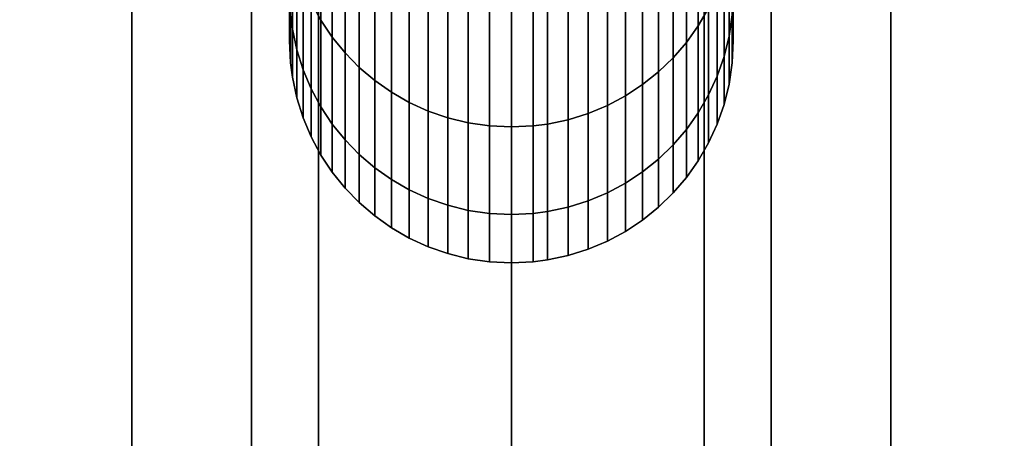
# Model space of a CAD drawing. Extents: x -0.051 to 0.051, y -0.712 to 0.
# Drawn here: x -0.006 to 0.006, y -0.263 to -0.259 of the extents above; entities that cross this region are included whole.
import ezdxf

# ---------------------------------------------------------------- set-up
doc = ezdxf.new("R2010")
doc.units = 0
for name, color, linetype in [('L1_KABEL_SCHWARZ', 7, 'CONTINUOUS'), ('L7_ROHR_FARBE12', 7, 'CONTINUOUS'), ('L8_ROHR_FARBE9', 7, 'CONTINUOUS')]:
    doc.layers.add(name, color=color, linetype=linetype)

msp = doc.modelspace()

# ---------------------------------------------------------------- linework, layer by layer
at = {"layer": 'L1_KABEL_SCHWARZ', "color": 7, "invisible_edges": 9}
for points in [[(-0.002467, -0.256183, -0.13578), (-0.002488, -0.258574, -0.164105), (-0.002467, -0.258734, -0.164096), (-0.002467, -0.256183, -0.13578)], [(-0.002467, -0.258734, -0.164096), (-0.002418, -0.256416, -0.13576), (-0.002467, -0.256183, -0.13578), (-0.002467, -0.258734, -0.164096)], [(-0.002256, -0.25843, -0.21267), (-0.002146, -0.256295, -0.225056), (-0.002146, -0.258633, -0.212699), (-0.002256, -0.25843, -0.21267)], [(-0.002018, -0.256482, -0.225102), (-0.002146, -0.258633, -0.212699), (-0.002146, -0.256295, -0.225056), (-0.002018, -0.256482, -0.225102)], [(0.002396, -0.256491, -0.135753), (0.002453, -0.258812, -0.164092), (0.002453, -0.256261, -0.135773), (0.002396, -0.256491, -0.135753)], [(0.002488, -0.258574, -0.164105), (0.002453, -0.256261, -0.135773), (0.002453, -0.258812, -0.164092), (0.002488, -0.258574, -0.164105)], [(-0.002418, -0.256416, -0.13576), (-0.002467, -0.258734, -0.164096), (-0.002418, -0.258967, -0.164083), (-0.002418, -0.256416, -0.13576)], [(-0.002418, -0.258967, -0.164083), (-0.002347, -0.25664, -0.135741), (-0.002418, -0.256416, -0.13576), (-0.002418, -0.258967, -0.164083)], [(0.002105, -0.258698, -0.212708), (0.001972, -0.256542, -0.225116), (0.002105, -0.256359, -0.225072), (0.002105, -0.258698, -0.212708)], [(0.002105, -0.256359, -0.225072), (0.002221, -0.258499, -0.21268), (0.002105, -0.258698, -0.212708), (0.002105, -0.256359, -0.225072)], [(-0.002146, -0.258633, -0.212699), (-0.002018, -0.256482, -0.225102), (-0.002018, -0.258824, -0.212725), (-0.002146, -0.258633, -0.212699)], [(-0.001874, -0.256657, -0.225144), (-0.002018, -0.258824, -0.212725), (-0.002018, -0.256482, -0.225102), (-0.001874, -0.256657, -0.225144)], [(0.001972, -0.258884, -0.212734), (0.001822, -0.256712, -0.225157), (0.001972, -0.256542, -0.225116), (0.001972, -0.258884, -0.212734)], [(0.001972, -0.256542, -0.225116), (0.002105, -0.258698, -0.212708), (0.001972, -0.258884, -0.212734), (0.001972, -0.256542, -0.225116)], [(0.002319, -0.256713, -0.135734), (0.002396, -0.259043, -0.164079), (0.002396, -0.256491, -0.135753), (0.002319, -0.256713, -0.135734)], [(0.002453, -0.258812, -0.164092), (0.002396, -0.256491, -0.135753), (0.002396, -0.259043, -0.164079), (0.002453, -0.258812, -0.164092)], [(-0.002347, -0.25664, -0.135741), (-0.002418, -0.258967, -0.164083), (-0.002347, -0.259192, -0.164071), (-0.002347, -0.25664, -0.135741)], [(-0.002347, -0.259192, -0.164071), (-0.002256, -0.256855, -0.135722), (-0.002347, -0.25664, -0.135741), (-0.002347, -0.259192, -0.164071)], [(-0.002018, -0.258824, -0.212725), (-0.001874, -0.256657, -0.225144), (-0.001874, -0.259001, -0.21275), (-0.002018, -0.258824, -0.212725)], [(-0.001714, -0.256818, -0.225183), (-0.001874, -0.259001, -0.21275), (-0.001874, -0.256657, -0.225144), (-0.001714, -0.256818, -0.225183)], [(0.001822, -0.256712, -0.225157), (0.001657, -0.259216, -0.21278), (0.001657, -0.256868, -0.225195), (0.001822, -0.256712, -0.225157)], [(0.001657, -0.259216, -0.21278), (0.001822, -0.256712, -0.225157), (0.001822, -0.259058, -0.212758), (0.001657, -0.259216, -0.21278)], [(0.001822, -0.256712, -0.225157), (0.001972, -0.258884, -0.212734), (0.001822, -0.259058, -0.212758), (0.001822, -0.256712, -0.225157)], [(0.002221, -0.256924, -0.135716), (0.002319, -0.259265, -0.164068), (0.002319, -0.256713, -0.135734), (0.002221, -0.256924, -0.135716)], [(0.002396, -0.259043, -0.164079), (0.002319, -0.256713, -0.135734), (0.002319, -0.259265, -0.164068), (0.002396, -0.259043, -0.164079)], [(-0.002256, -0.256855, -0.135722), (-0.002347, -0.259192, -0.164071), (-0.002256, -0.259407, -0.16406), (-0.002256, -0.256855, -0.135722)], [(-0.002256, -0.259407, -0.16406), (-0.002146, -0.257058, -0.135705), (-0.002256, -0.256855, -0.135722), (-0.002256, -0.259407, -0.16406)], [(-0.001874, -0.259001, -0.21275), (-0.001714, -0.256818, -0.225183), (-0.001714, -0.259165, -0.212773), (-0.001874, -0.259001, -0.21275)], [(-0.001539, -0.259314, -0.212793), (-0.001714, -0.256818, -0.225183), (-0.001539, -0.256964, -0.225218), (-0.001539, -0.259314, -0.212793)], [(-0.001714, -0.256818, -0.225183), (-0.001539, -0.259314, -0.212793), (-0.001714, -0.259165, -0.212773), (-0.001714, -0.256818, -0.225183)], [(0.001657, -0.256868, -0.225195), (0.001478, -0.25936, -0.212799), (0.001478, -0.257009, -0.225229), (0.001657, -0.256868, -0.225195)], [(0.001478, -0.25936, -0.212799), (0.001657, -0.256868, -0.225195), (0.001657, -0.259216, -0.21278), (0.001478, -0.25936, -0.212799)], [(-0.001351, -0.259446, -0.212811), (-0.001539, -0.256964, -0.225218), (-0.001351, -0.257093, -0.22525), (-0.001351, -0.259446, -0.212811)], [(-0.001539, -0.256964, -0.225218), (-0.001351, -0.259446, -0.212811), (-0.001539, -0.259314, -0.212793), (-0.001539, -0.256964, -0.225218)], [(0.002105, -0.257124, -0.135699), (0.002221, -0.259476, -0.164056), (0.002221, -0.256924, -0.135716), (0.002105, -0.257124, -0.135699)], [(0.002319, -0.259265, -0.164068), (0.002221, -0.256924, -0.135716), (0.002221, -0.259476, -0.164056), (0.002319, -0.259265, -0.164068)], [(-0.002146, -0.257058, -0.135705), (-0.002256, -0.259407, -0.16406), (-0.002146, -0.259611, -0.164049), (-0.002146, -0.257058, -0.135705)], [(-0.002146, -0.259611, -0.164049), (-0.002018, -0.25725, -0.135688), (-0.002146, -0.257058, -0.135705), (-0.002146, -0.259611, -0.164049)], [(-0.00115, -0.259561, -0.212827), (-0.001351, -0.257093, -0.22525), (-0.00115, -0.257206, -0.225277), (-0.00115, -0.259561, -0.212827)], [(-0.001351, -0.257093, -0.22525), (-0.00115, -0.259561, -0.212827), (-0.001351, -0.259446, -0.212811), (-0.001351, -0.257093, -0.22525)], [(0.001478, -0.257009, -0.225229), (0.001285, -0.259487, -0.212817), (0.001285, -0.257133, -0.225259), (0.001478, -0.257009, -0.225229)], [(0.001285, -0.259487, -0.212817), (0.001478, -0.257009, -0.225229), (0.001478, -0.25936, -0.212799), (0.001285, -0.259487, -0.212817)], [(-0.000938, -0.259658, -0.212841), (-0.00115, -0.257206, -0.225277), (-0.000938, -0.257301, -0.2253), (-0.000938, -0.259658, -0.212841)], [(-0.00115, -0.257206, -0.225277), (-0.000938, -0.259658, -0.212841), (-0.00115, -0.259561, -0.212827), (-0.00115, -0.257206, -0.225277)], [(0.001285, -0.257133, -0.225259), (0.001081, -0.259595, -0.212832), (0.001081, -0.25724, -0.225285), (0.001285, -0.257133, -0.225259)], [(0.001081, -0.259595, -0.212832), (0.001285, -0.257133, -0.225259), (0.001285, -0.259487, -0.212817), (0.001081, -0.259595, -0.212832)], [(0.001972, -0.257311, -0.135683), (0.002105, -0.259677, -0.164045), (0.002105, -0.257124, -0.135699), (0.001972, -0.257311, -0.135683)], [(0.002221, -0.259476, -0.164056), (0.002105, -0.257124, -0.135699), (0.002105, -0.259677, -0.164045), (0.002221, -0.259476, -0.164056)], [(-0.002018, -0.25725, -0.135688), (-0.002146, -0.259611, -0.164049), (-0.002018, -0.259804, -0.164039), (-0.002018, -0.25725, -0.135688)], [(-0.002018, -0.259804, -0.164039), (-0.001874, -0.257429, -0.135673), (-0.002018, -0.25725, -0.135688), (-0.002018, -0.259804, -0.164039)], [(-0.000716, -0.259735, -0.212851), (-0.000938, -0.257301, -0.2253), (-0.000716, -0.257377, -0.225318), (-0.000716, -0.259735, -0.212851)], [(-0.000938, -0.257301, -0.2253), (-0.000716, -0.259735, -0.212851), (-0.000938, -0.259658, -0.212841), (-0.000938, -0.257301, -0.2253)], [(0.000865, -0.257328, -0.225307), (0.00064, -0.259756, -0.212854), (0.00064, -0.257397, -0.225323), (0.000865, -0.257328, -0.225307)], [(0.00064, -0.259756, -0.212854), (0.000865, -0.257328, -0.225307), (0.000865, -0.259686, -0.212845), (0.00064, -0.259756, -0.212854)], [(0.001081, -0.25724, -0.225285), (0.000865, -0.259686, -0.212845), (0.000865, -0.257328, -0.225307), (0.001081, -0.25724, -0.225285)], [(0.000865, -0.259686, -0.212845), (0.001081, -0.25724, -0.225285), (0.001081, -0.259595, -0.212832), (0.000865, -0.259686, -0.212845)], [(0.001822, -0.257485, -0.135668), (0.001972, -0.259865, -0.164035), (0.001972, -0.257311, -0.135683), (0.001822, -0.257485, -0.135668)], [(0.002105, -0.259677, -0.164045), (0.001972, -0.257311, -0.135683), (0.001972, -0.259865, -0.164035), (0.002105, -0.259677, -0.164045)], [(-0.002488, -0.257602, -0.212556), (-0.0025, -0.258867, -0.195553), (-0.0025, -0.257358, -0.212522), (-0.002488, -0.257602, -0.212556)], [(-0.002488, -0.258621, -0.195544), (-0.0025, -0.257358, -0.212522), (-0.0025, -0.258867, -0.195553), (-0.002488, -0.258621, -0.195544)], [(-0.001874, -0.257429, -0.135673), (-0.002018, -0.259804, -0.164039), (-0.001874, -0.259983, -0.164029), (-0.001874, -0.257429, -0.135673)], [(-0.001874, -0.259983, -0.164029), (-0.001714, -0.257593, -0.135659), (-0.001874, -0.257429, -0.135673), (-0.001874, -0.259983, -0.164029)], [(-0.000485, -0.259791, -0.212859), (-0.000716, -0.257377, -0.225318), (-0.000485, -0.257432, -0.225332), (-0.000485, -0.259791, -0.212859)], [(-0.000716, -0.257377, -0.225318), (-0.000485, -0.259791, -0.212859), (-0.000716, -0.259735, -0.212851), (-0.000716, -0.257377, -0.225318)], [(-0.000246, -0.259826, -0.212864), (-0.000485, -0.257432, -0.225332), (-0.000246, -0.257466, -0.22534), (-0.000246, -0.259826, -0.212864)], [(-0.000485, -0.257432, -0.225332), (-0.000246, -0.259826, -0.212864), (-0.000485, -0.259791, -0.212859), (-0.000485, -0.257432, -0.225332)], [(0.00064, -0.257397, -0.225323), (0.000406, -0.259805, -0.212861), (0.000406, -0.257446, -0.225335), (0.00064, -0.257397, -0.225323)], [(0.000406, -0.259805, -0.212861), (0.00064, -0.257397, -0.225323), (0.00064, -0.259756, -0.212854), (0.000406, -0.259805, -0.212861)], [(0.0025, -0.257358, -0.212522), (0.002488, -0.258621, -0.195544), (0.0025, -0.258867, -0.195553), (0.0025, -0.257358, -0.212522)], [(0.0025, -0.258867, -0.195553), (0.002488, -0.257602, -0.212556), (0.0025, -0.257358, -0.212522), (0.0025, -0.258867, -0.195553)], [(0, -0.259837, -0.212866), (-0.000246, -0.257466, -0.22534), (0, -0.257477, -0.225343), (0, -0.259837, -0.212866)], [(-0.000246, -0.257466, -0.22534), (0, -0.259837, -0.212866), (-0.000246, -0.259826, -0.212864), (-0.000246, -0.257466, -0.22534)], [(0.000246, -0.257466, -0.22534), (0, -0.259837, -0.212866), (0, -0.257477, -0.225343), (0.000246, -0.257466, -0.22534)], [(0, -0.259837, -0.212866), (0.000246, -0.257466, -0.22534), (0.000246, -0.259826, -0.212864), (0, -0.259837, -0.212866)], [(0.000406, -0.257446, -0.225335), (0.000246, -0.259826, -0.212864), (0.000246, -0.257466, -0.22534), (0.000406, -0.257446, -0.225335)], [(0.000246, -0.259826, -0.212864), (0.000406, -0.257446, -0.225335), (0.000406, -0.259805, -0.212861), (0.000246, -0.259826, -0.212864)], [(0.001822, -0.257485, -0.135668), (0.001657, -0.260199, -0.164017), (0.001822, -0.260039, -0.164026), (0.001822, -0.257485, -0.135668)], [(0.001657, -0.260199, -0.164017), (0.001822, -0.257485, -0.135668), (0.001657, -0.257645, -0.135654), (0.001657, -0.260199, -0.164017)], [(0.001972, -0.259865, -0.164035), (0.001822, -0.257485, -0.135668), (0.001822, -0.260039, -0.164026), (0.001972, -0.259865, -0.164035)], [(-0.0025, -0.258867, -0.195553), (-0.002488, -0.257602, -0.212556), (-0.002488, -0.259114, -0.195561), (-0.0025, -0.258867, -0.195553)], [(-0.002467, -0.257761, -0.212578), (-0.002488, -0.259114, -0.195561), (-0.002488, -0.257602, -0.212556), (-0.002467, -0.257761, -0.212578)], [(-0.001714, -0.257593, -0.135659), (-0.001874, -0.259983, -0.164029), (-0.001714, -0.260148, -0.16402), (-0.001714, -0.257593, -0.135659)], [(-0.001539, -0.260297, -0.164012), (-0.001714, -0.257593, -0.135659), (-0.001714, -0.260148, -0.16402), (-0.001539, -0.260297, -0.164012)], [(-0.001714, -0.257593, -0.135659), (-0.001539, -0.260297, -0.164012), (-0.001539, -0.257743, -0.135646), (-0.001714, -0.257593, -0.135659)], [(0.001657, -0.257645, -0.135654), (0.001478, -0.260344, -0.16401), (0.001657, -0.260199, -0.164017), (0.001657, -0.257645, -0.135654)], [(0.001478, -0.260344, -0.16401), (0.001657, -0.257645, -0.135654), (0.001478, -0.257789, -0.135642), (0.001478, -0.260344, -0.16401)], [(0.002488, -0.259114, -0.195561), (0.002453, -0.257839, -0.212589), (0.002488, -0.257602, -0.212556), (0.002488, -0.259114, -0.195561)], [(0.002488, -0.257602, -0.212556), (0.0025, -0.258867, -0.195553), (0.002488, -0.259114, -0.195561), (0.002488, -0.257602, -0.212556)], [(-0.002488, -0.259114, -0.195561), (-0.002467, -0.257761, -0.212578), (-0.002467, -0.259274, -0.195567), (-0.002488, -0.259114, -0.195561)], [(-0.002418, -0.257993, -0.21261), (-0.002467, -0.259274, -0.195567), (-0.002467, -0.257761, -0.212578), (-0.002418, -0.257993, -0.21261)], [(-0.001351, -0.260431, -0.164005), (-0.001539, -0.257743, -0.135646), (-0.001539, -0.260297, -0.164012), (-0.001351, -0.260431, -0.164005)], [(-0.001539, -0.257743, -0.135646), (-0.001351, -0.260431, -0.164005), (-0.001351, -0.257876, -0.135635), (-0.001539, -0.257743, -0.135646)], [(-0.00115, -0.260546, -0.163999), (-0.001351, -0.257876, -0.135635), (-0.001351, -0.260431, -0.164005), (-0.00115, -0.260546, -0.163999)], [(-0.001351, -0.257876, -0.135635), (-0.00115, -0.260546, -0.163999), (-0.00115, -0.257991, -0.135625), (-0.001351, -0.257876, -0.135635)], [(0.001478, -0.257789, -0.135642), (0.001285, -0.260471, -0.164003), (0.001478, -0.260344, -0.16401), (0.001478, -0.257789, -0.135642)], [(0.001285, -0.260471, -0.164003), (0.001478, -0.257789, -0.135642), (0.001285, -0.257916, -0.135631), (0.001285, -0.260471, -0.164003)], [(0.002453, -0.259353, -0.19557), (0.002396, -0.258068, -0.21262), (0.002453, -0.257839, -0.212589), (0.002453, -0.259353, -0.19557)], [(0.002453, -0.257839, -0.212589), (0.002488, -0.259114, -0.195561), (0.002453, -0.259353, -0.19557), (0.002453, -0.257839, -0.212589)], [(-0.002467, -0.259274, -0.195567), (-0.002418, -0.257993, -0.21261), (-0.002418, -0.259508, -0.195576), (-0.002467, -0.259274, -0.195567)], [(-0.002347, -0.258216, -0.212641), (-0.002418, -0.259508, -0.195576), (-0.002418, -0.257993, -0.21261), (-0.002347, -0.258216, -0.212641)], [(-0.000938, -0.260643, -0.163994), (-0.00115, -0.257991, -0.135625), (-0.00115, -0.260546, -0.163999), (-0.000938, -0.260643, -0.163994)], [(-0.00115, -0.257991, -0.135625), (-0.000938, -0.260643, -0.163994), (-0.000938, -0.258088, -0.135616), (-0.00115, -0.257991, -0.135625)], [(0.001285, -0.257916, -0.135631), (0.001081, -0.260581, -0.163997), (0.001285, -0.260471, -0.164003), (0.001285, -0.257916, -0.135631)], [(0.001081, -0.260581, -0.163997), (0.001285, -0.257916, -0.135631), (0.001081, -0.258026, -0.135622), (0.001081, -0.260581, -0.163997)], [(-0.000716, -0.260721, -0.16399), (-0.000938, -0.258088, -0.135616), (-0.000938, -0.260643, -0.163994), (-0.000716, -0.260721, -0.16399)], [(-0.000938, -0.258088, -0.135616), (-0.000716, -0.260721, -0.16399), (-0.000716, -0.258166, -0.13561), (-0.000938, -0.258088, -0.135616)], [(0.001081, -0.258026, -0.135622), (0.000865, -0.260672, -0.163992), (0.001081, -0.260581, -0.163997), (0.001081, -0.258026, -0.135622)], [(0.000865, -0.260672, -0.163992), (0.001081, -0.258026, -0.135622), (0.000865, -0.258116, -0.135614), (0.000865, -0.260672, -0.163992)], [(0.002396, -0.259584, -0.195578), (0.002319, -0.258289, -0.212651), (0.002396, -0.258068, -0.21262), (0.002396, -0.259584, -0.195578)], [(0.002396, -0.258068, -0.21262), (0.002453, -0.259353, -0.19557), (0.002396, -0.259584, -0.195578), (0.002396, -0.258068, -0.21262)], [(-0.002418, -0.259508, -0.195576), (-0.002347, -0.258216, -0.212641), (-0.002347, -0.259733, -0.195584), (-0.002418, -0.259508, -0.195576)], [(-0.002256, -0.25843, -0.21267), (-0.002347, -0.259733, -0.195584), (-0.002347, -0.258216, -0.212641), (-0.002256, -0.25843, -0.21267)], [(-0.000485, -0.260778, -0.163986), (-0.000716, -0.258166, -0.13561), (-0.000716, -0.260721, -0.16399), (-0.000485, -0.260778, -0.163986)], [(-0.000716, -0.258166, -0.13561), (-0.000485, -0.260778, -0.163986), (-0.000485, -0.258222, -0.135605), (-0.000716, -0.258166, -0.13561)], [(0.00064, -0.258187, -0.135608), (0.000406, -0.260792, -0.163986), (0.00064, -0.260742, -0.163988), (0.00064, -0.258187, -0.135608)], [(0.000406, -0.260792, -0.163986), (0.00064, -0.258187, -0.135608), (0.000406, -0.258236, -0.135604), (0.000406, -0.260792, -0.163986)], [(0.000865, -0.258116, -0.135614), (0.00064, -0.260742, -0.163988), (0.000865, -0.260672, -0.163992), (0.000865, -0.258116, -0.135614)], [(0.00064, -0.260742, -0.163988), (0.000865, -0.258116, -0.135614), (0.00064, -0.258187, -0.135608), (0.00064, -0.260742, -0.163988)], [(-0.0025, -0.258867, -0.195553), (-0.002488, -0.258574, -0.164105), (-0.0025, -0.258328, -0.164118), (-0.0025, -0.258867, -0.195553)], [(-0.0025, -0.258328, -0.164118), (-0.002488, -0.258621, -0.195544), (-0.0025, -0.258867, -0.195553), (-0.0025, -0.258328, -0.164118)], [(-0.000246, -0.260813, -0.163985), (-0.000485, -0.258222, -0.135605), (-0.000485, -0.260778, -0.163986), (-0.000246, -0.260813, -0.163985)], [(-0.000485, -0.258222, -0.135605), (-0.000246, -0.260813, -0.163985), (-0.000246, -0.258257, -0.135602), (-0.000485, -0.258222, -0.135605)], [(0, -0.260824, -0.163984), (-0.000246, -0.258257, -0.135602), (-0.000246, -0.260813, -0.163985), (0, -0.260824, -0.163984)], [(-0.000246, -0.258257, -0.135602), (0, -0.260824, -0.163984), (0, -0.258269, -0.135601), (-0.000246, -0.258257, -0.135602)], [(0.000246, -0.258257, -0.135602), (0, -0.260824, -0.163984), (0.000246, -0.260813, -0.163985), (0.000246, -0.258257, -0.135602)], [(0, -0.260824, -0.163984), (0.000246, -0.258257, -0.135602), (0, -0.258269, -0.135601), (0, -0.260824, -0.163984)], [(0.000406, -0.258236, -0.135604), (0.000246, -0.260813, -0.163985), (0.000406, -0.260792, -0.163986), (0.000406, -0.258236, -0.135604)], [(0.000246, -0.260813, -0.163985), (0.000406, -0.258236, -0.135604), (0.000246, -0.258257, -0.135602), (0.000246, -0.260813, -0.163985)], [(0.002319, -0.259806, -0.195586), (0.002221, -0.258499, -0.21268), (0.002319, -0.258289, -0.212651), (0.002319, -0.259806, -0.195586)], [(0.002319, -0.258289, -0.212651), (0.002396, -0.259584, -0.195578), (0.002319, -0.259806, -0.195586), (0.002319, -0.258289, -0.212651)], [(0.002488, -0.258621, -0.195544), (0.0025, -0.258328, -0.164118), (0.0025, -0.258867, -0.195553), (0.002488, -0.258621, -0.195544)], [(0.002488, -0.258574, -0.164105), (0.0025, -0.258867, -0.195553), (0.0025, -0.258328, -0.164118), (0.002488, -0.258574, -0.164105)], [(-0.002347, -0.259733, -0.195584), (-0.002256, -0.25843, -0.21267), (-0.002256, -0.259949, -0.195591), (-0.002347, -0.259733, -0.195584)], [(-0.002146, -0.258633, -0.212699), (-0.002256, -0.259949, -0.195591), (-0.002256, -0.25843, -0.21267), (-0.002146, -0.258633, -0.212699)], [(0.002221, -0.260018, -0.195594), (0.002105, -0.258698, -0.212708), (0.002221, -0.258499, -0.21268), (0.002221, -0.260018, -0.195594)], [(0.002221, -0.258499, -0.21268), (0.002319, -0.259806, -0.195586), (0.002221, -0.260018, -0.195594), (0.002221, -0.258499, -0.21268)], [(-0.002488, -0.258574, -0.164105), (-0.0025, -0.258867, -0.195553), (-0.002488, -0.259114, -0.195561), (-0.002488, -0.258574, -0.164105)], [(-0.002488, -0.259114, -0.195561), (-0.002467, -0.258734, -0.164096), (-0.002488, -0.258574, -0.164105), (-0.002488, -0.259114, -0.195561)], [(-0.002256, -0.259949, -0.195591), (-0.002146, -0.258633, -0.212699), (-0.002146, -0.260154, -0.195599), (-0.002256, -0.259949, -0.195591)], [(-0.002018, -0.258824, -0.212725), (-0.002146, -0.260154, -0.195599), (-0.002146, -0.258633, -0.212699), (-0.002018, -0.258824, -0.212725)], [(0.002453, -0.258812, -0.164092), (0.002488, -0.259114, -0.195561), (0.002488, -0.258574, -0.164105), (0.002453, -0.258812, -0.164092)], [(0.0025, -0.258867, -0.195553), (0.002488, -0.258574, -0.164105), (0.002488, -0.259114, -0.195561), (0.0025, -0.258867, -0.195553)], [(-0.002467, -0.258734, -0.164096), (-0.002488, -0.259114, -0.195561), (-0.002467, -0.259274, -0.195567), (-0.002467, -0.258734, -0.164096)], [(-0.002467, -0.259274, -0.195567), (-0.002418, -0.258967, -0.164083), (-0.002467, -0.258734, -0.164096), (-0.002467, -0.259274, -0.195567)], [(0.002105, -0.260219, -0.195601), (0.001972, -0.258884, -0.212734), (0.002105, -0.258698, -0.212708), (0.002105, -0.260219, -0.195601)], [(0.002105, -0.258698, -0.212708), (0.002221, -0.260018, -0.195594), (0.002105, -0.260219, -0.195601), (0.002105, -0.258698, -0.212708)], [(-0.002146, -0.260154, -0.195599), (-0.002018, -0.258824, -0.212725), (-0.002018, -0.260346, -0.195606), (-0.002146, -0.260154, -0.195599)], [(-0.001874, -0.259001, -0.21275), (-0.002018, -0.260346, -0.195606), (-0.002018, -0.258824, -0.212725), (-0.001874, -0.259001, -0.21275)], [(0.001972, -0.260407, -0.195608), (0.001822, -0.259058, -0.212758), (0.001972, -0.258884, -0.212734), (0.001972, -0.260407, -0.195608)], [(0.001972, -0.258884, -0.212734), (0.002105, -0.260219, -0.195601), (0.001972, -0.260407, -0.195608), (0.001972, -0.258884, -0.212734)], [(0.002396, -0.259043, -0.164079), (0.002453, -0.259353, -0.19557), (0.002453, -0.258812, -0.164092), (0.002396, -0.259043, -0.164079)], [(0.002488, -0.259114, -0.195561), (0.002453, -0.258812, -0.164092), (0.002453, -0.259353, -0.19557), (0.002488, -0.259114, -0.195561)], [(-0.002418, -0.258967, -0.164083), (-0.002467, -0.259274, -0.195567), (-0.002418, -0.259508, -0.195576), (-0.002418, -0.258967, -0.164083)], [(-0.002418, -0.259508, -0.195576), (-0.002347, -0.259192, -0.164071), (-0.002418, -0.258967, -0.164083), (-0.002418, -0.259508, -0.195576)], [(-0.002018, -0.260346, -0.195606), (-0.001874, -0.259001, -0.21275), (-0.001874, -0.260526, -0.195612), (-0.002018, -0.260346, -0.195606)], [(-0.001714, -0.259165, -0.212773), (-0.001874, -0.260526, -0.195612), (-0.001874, -0.259001, -0.21275), (-0.001714, -0.259165, -0.212773)], [(0.001822, -0.259058, -0.212758), (0.001657, -0.260743, -0.19562), (0.001657, -0.259216, -0.21278), (0.001822, -0.259058, -0.212758)], [(0.001657, -0.260743, -0.19562), (0.001822, -0.259058, -0.212758), (0.001822, -0.260582, -0.195614), (0.001657, -0.260743, -0.19562)], [(0.001822, -0.259058, -0.212758), (0.001972, -0.260407, -0.195608), (0.001822, -0.260582, -0.195614), (0.001822, -0.259058, -0.212758)], [(0.002319, -0.259265, -0.164068), (0.002396, -0.259584, -0.195578), (0.002396, -0.259043, -0.164079), (0.002319, -0.259265, -0.164068)], [(0.002453, -0.259353, -0.19557), (0.002396, -0.259043, -0.164079), (0.002396, -0.259584, -0.195578), (0.002453, -0.259353, -0.19557)], [(-0.002347, -0.259192, -0.164071), (-0.002418, -0.259508, -0.195576), (-0.002347, -0.259733, -0.195584), (-0.002347, -0.259192, -0.164071)], [(-0.002347, -0.259733, -0.195584), (-0.002256, -0.259407, -0.16406), (-0.002347, -0.259192, -0.164071), (-0.002347, -0.259733, -0.195584)], [(-0.001874, -0.260526, -0.195612), (-0.001714, -0.259165, -0.212773), (-0.001714, -0.260691, -0.195618), (-0.001874, -0.260526, -0.195612)], [(-0.001539, -0.260841, -0.195623), (-0.001714, -0.259165, -0.212773), (-0.001539, -0.259314, -0.212793), (-0.001539, -0.260841, -0.195623)], [(-0.001714, -0.259165, -0.212773), (-0.001539, -0.260841, -0.195623), (-0.001714, -0.260691, -0.195618), (-0.001714, -0.259165, -0.212773)], [(0.001657, -0.259216, -0.21278), (0.001478, -0.260887, -0.195625), (0.001478, -0.25936, -0.212799), (0.001657, -0.259216, -0.21278)], [(0.001478, -0.260887, -0.195625), (0.001657, -0.259216, -0.21278), (0.001657, -0.260743, -0.19562), (0.001478, -0.260887, -0.195625)], [(-0.001351, -0.260975, -0.195628), (-0.001539, -0.259314, -0.212793), (-0.001351, -0.259446, -0.212811), (-0.001351, -0.260975, -0.195628)], [(-0.001539, -0.259314, -0.212793), (-0.001351, -0.260975, -0.195628), (-0.001539, -0.260841, -0.195623), (-0.001539, -0.259314, -0.212793)], [(0.002221, -0.259476, -0.164056), (0.002319, -0.259806, -0.195586), (0.002319, -0.259265, -0.164068), (0.002221, -0.259476, -0.164056)], [(0.002396, -0.259584, -0.195578), (0.002319, -0.259265, -0.164068), (0.002319, -0.259806, -0.195586), (0.002396, -0.259584, -0.195578)], [(-0.002256, -0.259407, -0.16406), (-0.002347, -0.259733, -0.195584), (-0.002256, -0.259949, -0.195591), (-0.002256, -0.259407, -0.16406)], [(-0.002256, -0.259949, -0.195591), (-0.002146, -0.259611, -0.164049), (-0.002256, -0.259407, -0.16406), (-0.002256, -0.259949, -0.195591)], [(0.001478, -0.25936, -0.212799), (0.001285, -0.261015, -0.195629), (0.001285, -0.259487, -0.212817), (0.001478, -0.25936, -0.212799)], [(0.001285, -0.261015, -0.195629), (0.001478, -0.25936, -0.212799), (0.001478, -0.260887, -0.195625), (0.001285, -0.261015, -0.195629)], [(-0.00115, -0.261091, -0.195632), (-0.001351, -0.259446, -0.212811), (-0.00115, -0.259561, -0.212827), (-0.00115, -0.261091, -0.195632)], [(-0.001351, -0.259446, -0.212811), (-0.00115, -0.261091, -0.195632), (-0.001351, -0.260975, -0.195628), (-0.001351, -0.259446, -0.212811)], [(0.001285, -0.259487, -0.212817), (0.001081, -0.261125, -0.195633), (0.001081, -0.259595, -0.212832), (0.001285, -0.259487, -0.212817)], [(0.001081, -0.261125, -0.195633), (0.001285, -0.259487, -0.212817), (0.001285, -0.261015, -0.195629), (0.001081, -0.261125, -0.195633)], [(0.002105, -0.259677, -0.164045), (0.002221, -0.260018, -0.195594), (0.002221, -0.259476, -0.164056), (0.002105, -0.259677, -0.164045)], [(0.002319, -0.259806, -0.195586), (0.002221, -0.259476, -0.164056), (0.002221, -0.260018, -0.195594), (0.002319, -0.259806, -0.195586)], [(-0.002146, -0.259611, -0.164049), (-0.002256, -0.259949, -0.195591), (-0.002146, -0.260154, -0.195599), (-0.002146, -0.259611, -0.164049)], [(-0.002146, -0.260154, -0.195599), (-0.002018, -0.259804, -0.164039), (-0.002146, -0.259611, -0.164049), (-0.002146, -0.260154, -0.195599)], [(-0.000938, -0.261188, -0.195636), (-0.00115, -0.259561, -0.212827), (-0.000938, -0.259658, -0.212841), (-0.000938, -0.261188, -0.195636)], [(-0.00115, -0.259561, -0.212827), (-0.000938, -0.261188, -0.195636), (-0.00115, -0.261091, -0.195632), (-0.00115, -0.259561, -0.212827)], [(-0.000716, -0.261266, -0.195638), (-0.000938, -0.259658, -0.212841), (-0.000716, -0.259735, -0.212851), (-0.000716, -0.261266, -0.195638)], [(-0.000938, -0.259658, -0.212841), (-0.000716, -0.261266, -0.195638), (-0.000938, -0.261188, -0.195636), (-0.000938, -0.259658, -0.212841)], [(0.001081, -0.259595, -0.212832), (0.000865, -0.261216, -0.195637), (0.000865, -0.259686, -0.212845), (0.001081, -0.259595, -0.212832)], [(0.000865, -0.261216, -0.195637), (0.001081, -0.259595, -0.212832), (0.001081, -0.261125, -0.195633), (0.000865, -0.261216, -0.195637)], [(-0.000485, -0.261323, -0.19564), (-0.000716, -0.259735, -0.212851), (-0.000485, -0.259791, -0.212859), (-0.000485, -0.261323, -0.19564)], [(-0.000716, -0.259735, -0.212851), (-0.000485, -0.261323, -0.19564), (-0.000716, -0.261266, -0.195638), (-0.000716, -0.259735, -0.212851)], [(0.00064, -0.259756, -0.212854), (0.000406, -0.261337, -0.195641), (0.000406, -0.259805, -0.212861), (0.00064, -0.259756, -0.212854)], [(0.000406, -0.261337, -0.195641), (0.00064, -0.259756, -0.212854), (0.00064, -0.261287, -0.195639), (0.000406, -0.261337, -0.195641)], [(0.000865, -0.259686, -0.212845), (0.00064, -0.261287, -0.195639), (0.00064, -0.259756, -0.212854), (0.000865, -0.259686, -0.212845)], [(0.00064, -0.261287, -0.195639), (0.000865, -0.259686, -0.212845), (0.000865, -0.261216, -0.195637), (0.00064, -0.261287, -0.195639)], [(0.001972, -0.259865, -0.164035), (0.002105, -0.260219, -0.195601), (0.002105, -0.259677, -0.164045), (0.001972, -0.259865, -0.164035)], [(0.002221, -0.260018, -0.195594), (0.002105, -0.259677, -0.164045), (0.002105, -0.260219, -0.195601), (0.002221, -0.260018, -0.195594)], [(-0.002018, -0.259804, -0.164039), (-0.002146, -0.260154, -0.195599), (-0.002018, -0.260346, -0.195606), (-0.002018, -0.259804, -0.164039)], [(-0.002018, -0.260346, -0.195606), (-0.001874, -0.259983, -0.164029), (-0.002018, -0.259804, -0.164039), (-0.002018, -0.260346, -0.195606)], [(-0.000246, -0.261357, -0.195642), (-0.000485, -0.259791, -0.212859), (-0.000246, -0.259826, -0.212864), (-0.000246, -0.261357, -0.195642)], [(-0.000485, -0.259791, -0.212859), (-0.000246, -0.261357, -0.195642), (-0.000485, -0.261323, -0.19564), (-0.000485, -0.259791, -0.212859)], [(0, -0.261369, -0.195642), (-0.000246, -0.259826, -0.212864), (0, -0.259837, -0.212866), (0, -0.261369, -0.195642)], [(-0.000246, -0.259826, -0.212864), (0, -0.261369, -0.195642), (-0.000246, -0.261357, -0.195642), (-0.000246, -0.259826, -0.212864)], [(0.000246, -0.259826, -0.212864), (0, -0.261369, -0.195642), (0, -0.259837, -0.212866), (0.000246, -0.259826, -0.212864)], [(0, -0.261369, -0.195642), (0.000246, -0.259826, -0.212864), (0.000246, -0.261357, -0.195642), (0, -0.261369, -0.195642)], [(0.000406, -0.259805, -0.212861), (0.000246, -0.261357, -0.195642), (0.000246, -0.259826, -0.212864), (0.000406, -0.259805, -0.212861)], [(0.000246, -0.261357, -0.195642), (0.000406, -0.259805, -0.212861), (0.000406, -0.261337, -0.195641), (0.000246, -0.261357, -0.195642)], [(0.001822, -0.260039, -0.164026), (0.001972, -0.260407, -0.195608), (0.001972, -0.259865, -0.164035), (0.001822, -0.260039, -0.164026)], [(0.002105, -0.260219, -0.195601), (0.001972, -0.259865, -0.164035), (0.001972, -0.260407, -0.195608), (0.002105, -0.260219, -0.195601)], [(-0.001874, -0.259983, -0.164029), (-0.002018, -0.260346, -0.195606), (-0.001874, -0.260526, -0.195612), (-0.001874, -0.259983, -0.164029)], [(-0.001874, -0.260526, -0.195612), (-0.001714, -0.260148, -0.16402), (-0.001874, -0.259983, -0.164029), (-0.001874, -0.260526, -0.195612)], [(0.001657, -0.260199, -0.164017), (0.001822, -0.260582, -0.195614), (0.001822, -0.260039, -0.164026), (0.001657, -0.260199, -0.164017)], [(0.001972, -0.260407, -0.195608), (0.001822, -0.260039, -0.164026), (0.001822, -0.260582, -0.195614), (0.001972, -0.260407, -0.195608)], [(-0.001714, -0.260148, -0.16402), (-0.001874, -0.260526, -0.195612), (-0.001714, -0.260691, -0.195618), (-0.001714, -0.260148, -0.16402)], [(-0.001714, -0.260691, -0.195618), (-0.001539, -0.260297, -0.164012), (-0.001714, -0.260148, -0.16402), (-0.001714, -0.260691, -0.195618)], [(0.001478, -0.260344, -0.16401), (0.001657, -0.260743, -0.19562), (0.001657, -0.260199, -0.164017), (0.001478, -0.260344, -0.16401)], [(0.001822, -0.260582, -0.195614), (0.001657, -0.260199, -0.164017), (0.001657, -0.260743, -0.19562), (0.001822, -0.260582, -0.195614)], [(-0.001539, -0.260297, -0.164012), (-0.001714, -0.260691, -0.195618), (-0.001539, -0.260841, -0.195623), (-0.001539, -0.260297, -0.164012)], [(-0.001539, -0.260841, -0.195623), (-0.001351, -0.260431, -0.164005), (-0.001539, -0.260297, -0.164012), (-0.001539, -0.260841, -0.195623)], [(-0.001351, -0.260431, -0.164005), (-0.001539, -0.260841, -0.195623), (-0.001351, -0.260975, -0.195628), (-0.001351, -0.260431, -0.164005)], [(-0.001351, -0.260975, -0.195628), (-0.00115, -0.260546, -0.163999), (-0.001351, -0.260431, -0.164005), (-0.001351, -0.260975, -0.195628)], [(0.001285, -0.260471, -0.164003), (0.001478, -0.260887, -0.195625), (0.001478, -0.260344, -0.16401), (0.001285, -0.260471, -0.164003)], [(0.001657, -0.260743, -0.19562), (0.001478, -0.260344, -0.16401), (0.001478, -0.260887, -0.195625), (0.001657, -0.260743, -0.19562)], [(-0.00115, -0.260546, -0.163999), (-0.001351, -0.260975, -0.195628), (-0.00115, -0.261091, -0.195632), (-0.00115, -0.260546, -0.163999)], [(-0.00115, -0.261091, -0.195632), (-0.000938, -0.260643, -0.163994), (-0.00115, -0.260546, -0.163999), (-0.00115, -0.261091, -0.195632)], [(0.001081, -0.260581, -0.163997), (0.001285, -0.261015, -0.195629), (0.001285, -0.260471, -0.164003), (0.001081, -0.260581, -0.163997)], [(0.001478, -0.260887, -0.195625), (0.001285, -0.260471, -0.164003), (0.001285, -0.261015, -0.195629), (0.001478, -0.260887, -0.195625)], [(-0.000938, -0.260643, -0.163994), (-0.00115, -0.261091, -0.195632), (-0.000938, -0.261188, -0.195636), (-0.000938, -0.260643, -0.163994)], [(-0.000938, -0.261188, -0.195636), (-0.000716, -0.260721, -0.16399), (-0.000938, -0.260643, -0.163994), (-0.000938, -0.261188, -0.195636)], [(0.000865, -0.260672, -0.163992), (0.001081, -0.261125, -0.195633), (0.001081, -0.260581, -0.163997), (0.000865, -0.260672, -0.163992)], [(0.001285, -0.261015, -0.195629), (0.001081, -0.260581, -0.163997), (0.001081, -0.261125, -0.195633), (0.001285, -0.261015, -0.195629)], [(-0.000716, -0.260721, -0.16399), (-0.000938, -0.261188, -0.195636), (-0.000716, -0.261266, -0.195638), (-0.000716, -0.260721, -0.16399)], [(-0.000716, -0.261266, -0.195638), (-0.000485, -0.260778, -0.163986), (-0.000716, -0.260721, -0.16399), (-0.000716, -0.261266, -0.195638)], [(0.000406, -0.260792, -0.163986), (0.00064, -0.261287, -0.195639), (0.00064, -0.260742, -0.163988), (0.000406, -0.260792, -0.163986)], [(0.00064, -0.260742, -0.163988), (0.000865, -0.261216, -0.195637), (0.000865, -0.260672, -0.163992), (0.00064, -0.260742, -0.163988)], [(0.000865, -0.261216, -0.195637), (0.00064, -0.260742, -0.163988), (0.00064, -0.261287, -0.195639), (0.000865, -0.261216, -0.195637)], [(0.001081, -0.261125, -0.195633), (0.000865, -0.260672, -0.163992), (0.000865, -0.261216, -0.195637), (0.001081, -0.261125, -0.195633)], [(-0.000485, -0.260778, -0.163986), (-0.000716, -0.261266, -0.195638), (-0.000485, -0.261323, -0.19564), (-0.000485, -0.260778, -0.163986)], [(-0.000485, -0.261323, -0.19564), (-0.000246, -0.260813, -0.163985), (-0.000485, -0.260778, -0.163986), (-0.000485, -0.261323, -0.19564)], [(-0.000246, -0.260813, -0.163985), (-0.000485, -0.261323, -0.19564), (-0.000246, -0.261357, -0.195642), (-0.000246, -0.260813, -0.163985)], [(-0.000246, -0.261357, -0.195642), (0, -0.260824, -0.163984), (-0.000246, -0.260813, -0.163985), (-0.000246, -0.261357, -0.195642)], [(0, -0.260824, -0.163984), (-0.000246, -0.261357, -0.195642), (0, -0.261369, -0.195642), (0, -0.260824, -0.163984)], [(0, -0.260824, -0.163984), (0.000246, -0.261357, -0.195642), (0.000246, -0.260813, -0.163985), (0, -0.260824, -0.163984)], [(0.000246, -0.261357, -0.195642), (0, -0.260824, -0.163984), (0, -0.261369, -0.195642), (0.000246, -0.261357, -0.195642)], [(0.000246, -0.260813, -0.163985), (0.000406, -0.261337, -0.195641), (0.000406, -0.260792, -0.163986), (0.000246, -0.260813, -0.163985)], [(0.000406, -0.261337, -0.195641), (0.000246, -0.260813, -0.163985), (0.000246, -0.261357, -0.195642), (0.000406, -0.261337, -0.195641)], [(0.00064, -0.261287, -0.195639), (0.000406, -0.260792, -0.163986), (0.000406, -0.261337, -0.195641), (0.00064, -0.261287, -0.195639)]]:
    msp.add_3dface(points, dxfattribs=at)
at = {"layer": 'L7_ROHR_FARBE12', "color": 253, "invisible_edges": 9}
for points in [[(-0.002926, -0.7091, 0.170594), (-0.005763, -0.0431, 0.169834), (-0.005763, -0.7091, 0.169834), (-0.002926, -0.7091, 0.170594)], [(-0.005763, -0.0431, 0.169834), (-0.002926, -0.7091, 0.170594), (-0.002926, -0.0431, 0.170594), (-0.005763, -0.0431, 0.169834)], [(-0.002926, -0.0431, 0.137406), (-0.005763, -0.7091, 0.138166), (-0.005763, -0.0431, 0.138166), (-0.002926, -0.0431, 0.137406)], [(-0.005763, -0.7091, 0.138166), (-0.002926, -0.0431, 0.137406), (-0.002926, -0.7091, 0.137406), (-0.005763, -0.7091, 0.138166)], [(0, -0.7091, 0.17085), (-0.002926, -0.0431, 0.170594), (-0.002926, -0.7091, 0.170594), (0, -0.7091, 0.17085)], [(-0.002926, -0.0431, 0.170594), (0, -0.7091, 0.17085), (0, -0.0431, 0.17085), (-0.002926, -0.0431, 0.170594)], [(0, -0.0431, 0.13715), (-0.002926, -0.7091, 0.137406), (-0.002926, -0.0431, 0.137406), (0, -0.0431, 0.13715)], [(-0.002926, -0.7091, 0.137406), (0, -0.0431, 0.13715), (0, -0.7091, 0.13715), (-0.002926, -0.7091, 0.137406)], [(0.002926, -0.0431, 0.137406), (0, -0.7091, 0.13715), (0, -0.0431, 0.13715), (0.002926, -0.0431, 0.137406)], [(0, -0.7091, 0.13715), (0.002926, -0.0431, 0.137406), (0.002926, -0.7091, 0.137406), (0, -0.7091, 0.13715)], [(0.002926, -0.7091, 0.170594), (0, -0.0431, 0.17085), (0, -0.7091, 0.17085), (0.002926, -0.7091, 0.170594)], [(0, -0.0431, 0.17085), (0.002926, -0.7091, 0.170594), (0.002926, -0.0431, 0.170594), (0, -0.0431, 0.17085)], [(0.005763, -0.0431, 0.138166), (0.002926, -0.7091, 0.137406), (0.002926, -0.0431, 0.137406), (0.005763, -0.0431, 0.138166)], [(0.002926, -0.7091, 0.137406), (0.005763, -0.0431, 0.138166), (0.005763, -0.7091, 0.138166), (0.002926, -0.7091, 0.137406)], [(0.005763, -0.7091, 0.169834), (0.002926, -0.0431, 0.170594), (0.002926, -0.7091, 0.170594), (0.005763, -0.7091, 0.169834)], [(0.002926, -0.0431, 0.170594), (0.005763, -0.7091, 0.169834), (0.005763, -0.0431, 0.169834), (0.002926, -0.0431, 0.170594)]]:
    msp.add_3dface(points, dxfattribs=at)
at = {"layer": 'L8_ROHR_FARBE9', "color": 253, "invisible_edges": 9}
for points in [[(-0.004275, -0.6506, 0.063396), (-0.00625, -0.0316, 0.062475), (-0.00625, -0.6506, 0.062475), (-0.004275, -0.6506, 0.063396)], [(-0.00625, -0.0316, 0.062475), (-0.004275, -0.6506, 0.063396), (-0.004275, -0.0316, 0.063396), (-0.00625, -0.0316, 0.062475)], [(-0.004275, -0.0316, 0.039904), (-0.00625, -0.6506, 0.040825), (-0.00625, -0.0316, 0.040825), (-0.004275, -0.0316, 0.039904)], [(-0.00625, -0.6506, 0.040825), (-0.004275, -0.0316, 0.039904), (-0.004275, -0.6506, 0.039904), (-0.00625, -0.6506, 0.040825)], [(-0.002171, -0.6506, 0.06396), (-0.004275, -0.0316, 0.063396), (-0.004275, -0.6506, 0.063396), (-0.002171, -0.6506, 0.06396)], [(-0.004275, -0.0316, 0.063396), (-0.002171, -0.6506, 0.06396), (-0.002171, -0.0316, 0.06396), (-0.004275, -0.0316, 0.063396)], [(-0.002171, -0.0316, 0.03934), (-0.004275, -0.6506, 0.039904), (-0.004275, -0.0316, 0.039904), (-0.002171, -0.0316, 0.03934)], [(-0.004275, -0.6506, 0.039904), (-0.002171, -0.0316, 0.03934), (-0.002171, -0.6506, 0.03934), (-0.004275, -0.6506, 0.039904)], [(0, -0.6506, 0.06415), (-0.002171, -0.0316, 0.06396), (-0.002171, -0.6506, 0.06396), (0, -0.6506, 0.06415)], [(-0.002171, -0.0316, 0.06396), (0, -0.6506, 0.06415), (0, -0.0316, 0.06415), (-0.002171, -0.0316, 0.06396)], [(0, -0.0316, 0.03915), (-0.002171, -0.6506, 0.03934), (-0.002171, -0.0316, 0.03934), (0, -0.0316, 0.03915)], [(-0.002171, -0.6506, 0.03934), (0, -0.0316, 0.03915), (0, -0.6506, 0.03915), (-0.002171, -0.6506, 0.03934)], [(0.002171, -0.0316, 0.03934), (0, -0.6506, 0.03915), (0, -0.0316, 0.03915), (0.002171, -0.0316, 0.03934)], [(0, -0.6506, 0.03915), (0.002171, -0.0316, 0.03934), (0.002171, -0.6506, 0.03934), (0, -0.6506, 0.03915)], [(0.002171, -0.6506, 0.06396), (0, -0.0316, 0.06415), (0, -0.6506, 0.06415), (0.002171, -0.6506, 0.06396)], [(0, -0.0316, 0.06415), (0.002171, -0.6506, 0.06396), (0.002171, -0.0316, 0.06396), (0, -0.0316, 0.06415)], [(0.004275, -0.0316, 0.039904), (0.002171, -0.6506, 0.03934), (0.002171, -0.0316, 0.03934), (0.004275, -0.0316, 0.039904)], [(0.002171, -0.6506, 0.03934), (0.004275, -0.0316, 0.039904), (0.004275, -0.6506, 0.039904), (0.002171, -0.6506, 0.03934)], [(0.004275, -0.6506, 0.063396), (0.002171, -0.0316, 0.06396), (0.002171, -0.6506, 0.06396), (0.004275, -0.6506, 0.063396)], [(0.002171, -0.0316, 0.06396), (0.004275, -0.6506, 0.063396), (0.004275, -0.0316, 0.063396), (0.002171, -0.0316, 0.06396)], [(0.00625, -0.0316, 0.040825), (0.004275, -0.6506, 0.039904), (0.004275, -0.0316, 0.039904), (0.00625, -0.0316, 0.040825)], [(0.004275, -0.6506, 0.039904), (0.00625, -0.0316, 0.040825), (0.00625, -0.6506, 0.040825), (0.004275, -0.6506, 0.039904)], [(0.00625, -0.6506, 0.062475), (0.004275, -0.0316, 0.063396), (0.004275, -0.6506, 0.063396), (0.00625, -0.6506, 0.062475)], [(0.004275, -0.0316, 0.063396), (0.00625, -0.6506, 0.062475), (0.00625, -0.0316, 0.062475), (0.004275, -0.0316, 0.063396)]]:
    msp.add_3dface(points, dxfattribs=at)

doc.saveas('drawing.dxf')
